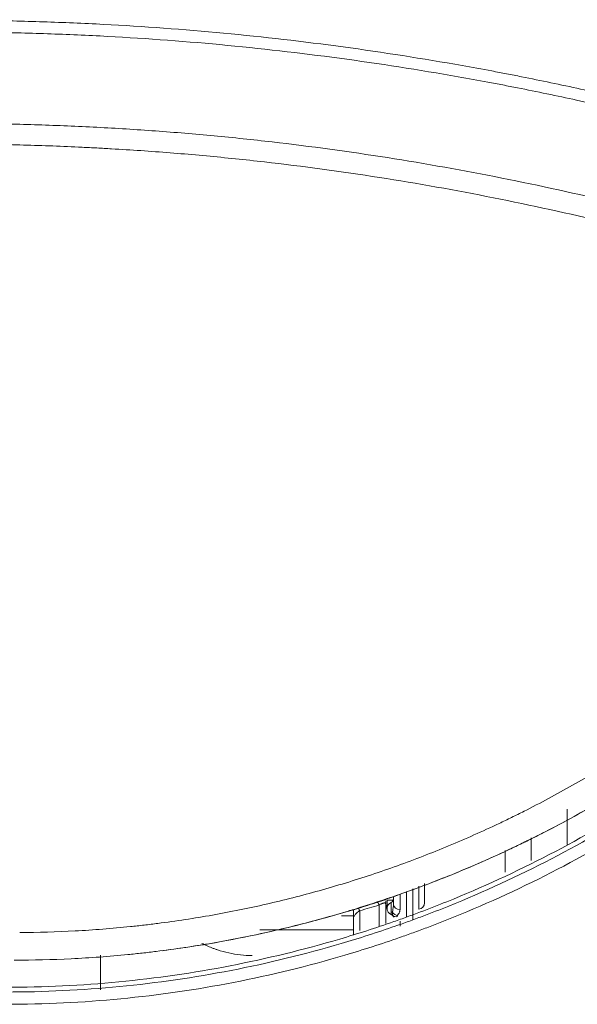
# Model space of a CAD drawing. Units: inches. Extents: x 150 to 834, y 133 to 405.
# Drawn here: x 664 to 666, y 223 to 227 of the extents above; entities that cross this region are included whole.
import ezdxf

# ---------------------------------------------------------------- set-up
doc = ezdxf.new("R2010")
doc.units = ezdxf.units.IN
doc.header["$MEASUREMENT"] = 0
doc.layers.add('1', color=7, linetype='Continuous', true_color=0xffffff)

# ---------------------------------------------------------------- blocks, each defined once
blk = doc.blocks.new('IDU')
at = {"layer": '1', "color": 7, "linetype": 'Continuous', "lineweight": 13}
for p, q in [((239.23109, 394.89163), (239.23109, 394.80369)), ((239.13123, 394.75915), (239.13123, 394.84205)), ((238.82035, 394.71442), (238.82035, 394.64107)), ((238.72535, 394.67371), (238.72535, 394.61468)), ((238.75035, 394.58531), (238.75035, 394.68468)), ((238.77535, 394.69445), (238.77535, 394.57607)), ((238.79785, 394.61619), (238.79785, 394.70492)), ((238.67035, 394.65366), (238.67035, 394.65421)), ((238.67035, 394.56048), (238.67035, 394.63546)), ((238.69097, 394.60536), (238.69097, 394.6422)), ((238.70035, 394.63306), (238.70035, 394.66312)), ((238.54535, 394.61342), (238.54535, 394.61413)), ((238.54535, 394.61342), (238.54535, 394.59)), ((238.57035, 394.5342), (238.57035, 394.61009)), ((238.64535, 394.63228), (238.64535, 394.54957)), ((238.67034, 394.61998), (238.67536, 394.61993)), ((238.69097, 394.59585), (238.69097, 394.59636)), ((238.50035, 394.59), (238.54535, 394.59)), ((238.54535, 394.57928), (238.54535, 394.51607)), ((238.69697, 394.59143), (238.69661, 394.59244)), ((238.69685, 394.59161), (238.70243, 394.58545)), ((238.72535, 394.55107), (238.72535, 394.57045)), ((238.54535, 394.53597), (238.18433, 394.53597)), ((237.57054, 394.43835), (237.57054, 394.30503))]:
    blk.add_line(p, q, dxfattribs=at)
for centre, radius, start, end in [((238.70035, 394.61903), 0.025, 112.02431, 180), ((238.68535, 394.65611), 0.015, 292.02431, 0), ((238.79535, 394.64107), 0.025, 275.73917, 0), ((238.70035, 394.61903), 0.025, 180, 247.97569), ((238.68535, 394.58195), 0.015, 40.14709, 67.97569)]:
    blk.add_arc(centre, radius, start, end, dxfattribs=at)
for centre, major_axis, ratio, start_param, end_param in [((238.64535, 394.61905), (0.00784, -0.02374), 0.1918927, 2.0974244, 3.1349006), ((238.67535, 394.64515), (0.00022, 0.025), 0.0019837, 1.3449221, 3.0876339), ((238.72535, 394.63306), (0.025, 0), 0.7349275, 3.1415927, 4.712389), ((238.57035, 394.59501), (0.00742, -0.02387), 0.2191796, 2.1846673, 3.1348237), ((238.68535, 394.59716), (-0.015, 0), 0.58958, 3.8627672, 4.3279922), ((238.68535, 394.58276), (0.015, 0), 0.9781059, 0.7211745, 1.1863996), ((238.71539, 394.61274), (0.02203, -0.01181), 0.7945849, 4.2140318, 5.1150865), ((238.71539, 394.60859), (0.02175, 0.01232), 0.8130567, 3.3798598, 4.2809145)]:
    blk.add_ellipse(centre, major_axis=major_axis, ratio=ratio, start_param=start_param, end_param=end_param, dxfattribs=at)
for points, knots in [([(226.87035, 398.04367), (228.11235, 398.04348), (229.66485, 398.04314), (231.21736, 398.04298), (231.83836, 398.04293), (232.14886, 398.04292), (233.08037, 398.04289), (233.70137, 398.04288), (234.63287, 398.04278), (234.94337, 398.04273), (235.56437, 398.04262), (235.87487, 398.04254), (236.263, 398.04233), (236.34063, 398.04228), (236.49588, 398.04217), (236.5735, 398.04211), (236.67053, 398.04219), (236.68994, 398.04221), (236.72875, 398.04227), (236.78697, 398.04238), (236.884, 398.04256), (236.96163, 398.04237), (237.03925, 398.04189), (237.09747, 398.0413), (237.15569, 398.04034), (237.1945, 398.03961), (237.2139, 398.0392), (237.2721, 398.03786), (237.31088, 398.03678), (237.42715, 398.03301), (237.50459, 398.02975), (237.73664, 398.01758), (237.89099, 398.00624), (238.19901, 397.97722), (238.35267, 397.95955), (238.65932, 397.91794), (238.81231, 397.894), (239.00312, 397.86016), (239.04126, 397.8532), (239.09844, 397.84246), (239.11749, 397.83883), (239.15556, 397.83149), (239.25066, 397.81288), (239.34541, 397.79309), (239.57213, 397.74336), (239.72239, 397.70721), (240.02113, 397.62895), (240.16961, 397.58684), (240.46481, 397.49665), (240.61153, 397.44857), (240.83027, 397.3719), (240.90296, 397.34559), (241.01166, 397.30498), (241.04784, 397.29126), (241.12008, 397.26342), (241.15614, 397.2493), (241.33607, 397.17785), (241.47878, 397.1178), (241.62035, 397.05505)], [0, 0, 0, 0, 0.25, 0.3125, 0.3125, 0.375, 0.375, 0.5, 0.5, 0.5625, 0.5625, 0.625, 0.625, 0.640625, 0.640625, 0.65625, 0.65625, 0.6601563, 0.6601563, 0.6640625, 0.671875, 0.6796875, 0.6796875, 0.6875, 0.6914063, 0.6914063, 0.6953125, 0.6953125, 0.703125, 0.703125, 0.71875, 0.71875, 0.75, 0.75, 0.78125, 0.78125, 0.8125, 0.8125, 0.8203125, 0.8203125, 0.8242188, 0.8242188, 0.828125, 0.84375, 0.84375, 0.875, 0.875, 0.90625, 0.90625, 0.9375, 0.9375, 0.953125, 0.953125, 0.9609375, 0.9609375, 0.96875, 0.96875, 1, 1, 1, 1]), ([(241.60362, 397.01459), (241.46219, 397.07719), (241.31963, 397.13707), (241.13991, 397.20831), (241.10389, 397.22237), (241.03169, 397.25014), (240.99551, 397.26384), (240.88684, 397.30435), (240.81416, 397.3306), (240.59548, 397.40706), (240.44882, 397.45501), (240.15376, 397.54492), (240.00535, 397.58688), (239.70681, 397.66482), (239.55667, 397.70081), (239.33014, 397.75029), (239.25441, 397.76604), (239.15947, 397.78477), (239.14047, 397.78847), (239.10244, 397.79578), (239.0834, 397.79939), (239.02629, 397.81006), (238.98819, 397.81698), (238.79759, 397.85059), (238.64477, 397.87436), (238.33846, 397.91563), (238.18496, 397.93314), (237.87729, 397.9618), (237.72311, 397.97296), (237.49132, 397.98486), (237.41397, 397.98803), (237.29782, 397.99168), (237.25909, 397.99272), (237.20096, 397.99401), (237.18158, 397.99439), (237.14281, 397.99508), (237.12343, 397.99538), (237.06529, 397.99616), (237.02652, 397.99651), (236.949, 397.9969), (236.87147, 397.997), (236.79394, 397.99682), (236.73579, 397.9967), (236.71641, 397.99666), (236.67765, 397.9966), (236.58074, 397.9965), (236.48383, 397.99657), (236.32877, 397.99666), (236.25124, 397.9967), (235.8636, 397.99686), (235.55349, 397.99689), (234.93327, 397.99692), (234.62315, 397.99692), (233.69282, 397.99691), (233.07259, 397.99684), (232.14225, 397.99675), (231.83214, 397.99672), (231.21192, 397.99669), (229.66136, 397.99666), (228.1108, 397.99679), (226.87035, 397.99683)], [0, 0, 0, 0, 0.03125, 0.03125, 0.0390625, 0.0390625, 0.046875, 0.046875, 0.0625, 0.0625, 0.09375, 0.09375, 0.125, 0.125, 0.15625, 0.15625, 0.171875, 0.171875, 0.1757812, 0.1757812, 0.1796875, 0.1796875, 0.1875, 0.1875, 0.21875, 0.21875, 0.25, 0.25, 0.28125, 0.28125, 0.296875, 0.296875, 0.3046875, 0.3046875, 0.3085937, 0.3085937, 0.3125, 0.3125, 0.3203125, 0.3203125, 0.328125, 0.3359375, 0.3359375, 0.3398437, 0.3398437, 0.34375, 0.359375, 0.359375, 0.375, 0.375, 0.4375, 0.4375, 0.5, 0.5, 0.625, 0.625, 0.6875, 0.6875, 0.75, 1, 1, 1, 1]), ([(226.87035, 397.64469), (229.28916, 397.64469), (231.70798, 397.64486), (234.7315, 397.64503), (235.3362, 397.64507), (236.01649, 397.64485), (236.09208, 397.64482), (236.24325, 397.64475), (236.31884, 397.64469), (236.47002, 397.6446), (236.54561, 397.64457), (236.64009, 397.64463), (236.65899, 397.64465), (236.69678, 397.6447), (236.75347, 397.64481), (236.81016, 397.64493), (236.92355, 397.64503), (236.99913, 397.64489), (237.11251, 397.64362), (237.15031, 397.64302), (237.22589, 397.64147), (237.33926, 397.63862), (237.45263, 397.63414), (237.566, 397.62853), (237.6038, 397.62647), (237.67929, 397.62197), (237.79238, 397.61464), (237.90505, 397.60556), (238.01743, 397.59526), (238.05484, 397.59163), (238.12958, 397.58399), (238.1669, 397.57998), (238.35329, 397.55897), (238.50168, 397.53914), (238.79703, 397.49352), (238.944, 397.46774), (239.23654, 397.41032), (239.38212, 397.37867), (239.59945, 397.32684), (239.67172, 397.30884), (239.81591, 397.27138), (239.88784, 397.25191), (240.10308, 397.19127), (240.38867, 397.1045), (240.67148, 397.00593), (240.9529, 396.90144), (241.09291, 396.84623), (241.23223, 396.78804)], [0, 0, 0, 0, 0.5, 0.5, 0.625, 0.625, 0.640625, 0.640625, 0.65625, 0.65625, 0.671875, 0.671875, 0.6757812, 0.6757812, 0.6796875, 0.6875, 0.6875, 0.703125, 0.703125, 0.7109375, 0.7109375, 0.71875, 0.734375, 0.734375, 0.7421875, 0.7421875, 0.75, 0.765625, 0.765625, 0.7734375, 0.7734375, 0.78125, 0.78125, 0.8125, 0.8125, 0.84375, 0.84375, 0.875, 0.875, 0.890625, 0.890625, 0.90625, 0.90625, 0.9375, 0.96875, 0.96875, 1, 1, 1, 1]), ([(241.19369, 396.71227), (241.05485, 396.77055), (240.9153, 396.82581), (240.6348, 396.93039), (240.3529, 397.02901), (240.06818, 397.11574), (239.88935, 397.16623), (239.85353, 397.17614), (239.78182, 397.19559), (239.74592, 397.20512), (239.63809, 397.23318), (239.56603, 397.25115), (239.34932, 397.30286), (239.20414, 397.33441), (238.91238, 397.39159), (238.7658, 397.41723), (238.47119, 397.46251), (238.32317, 397.48215), (238.13722, 397.50288), (238.09999, 397.50683), (238.02542, 397.51436), (237.9881, 397.51793), (237.87597, 397.52803), (237.80102, 397.53395), (237.68832, 397.54165), (237.6507, 397.54402), (237.59421, 397.54729), (237.57536, 397.54833), (237.53767, 397.55032), (237.44345, 397.55504), (237.34922, 397.55858), (237.19846, 397.5628), (237.12308, 397.56419), (236.9723, 397.56557), (236.89692, 397.56561), (236.78383, 397.56545), (236.74614, 397.56536), (236.6896, 397.56526), (236.67075, 397.56523), (236.63306, 397.56519), (236.61421, 397.56518), (236.51998, 397.56515), (236.40689, 397.5652), (236.29381, 397.56528), (236.21843, 397.56533), (236.18073, 397.56535), (236.06765, 397.5654), (235.38916, 397.56565), (234.71067, 397.5656), (231.69516, 397.56543), (229.28275, 397.56526), (226.87035, 397.56526)], [0, 0, 0, 0, 0.03125, 0.03125, 0.0625, 0.09375, 0.09375, 0.1015625, 0.1015625, 0.109375, 0.109375, 0.125, 0.125, 0.15625, 0.15625, 0.1875, 0.1875, 0.21875, 0.21875, 0.2265625, 0.2265625, 0.234375, 0.234375, 0.25, 0.25, 0.2578125, 0.2578125, 0.2617188, 0.2617188, 0.265625, 0.28125, 0.28125, 0.296875, 0.296875, 0.3125, 0.3125, 0.3203125, 0.3203125, 0.3242188, 0.3242188, 0.328125, 0.328125, 0.34375, 0.3515625, 0.3515625, 0.359375, 0.359375, 0.375, 0.5, 0.5, 1, 1, 1, 1]), ([(237.25853, 394.52584), (237.32987, 394.52619), (237.47234, 394.53038), (237.61444, 394.54153), (237.70313, 394.55068), (237.72087, 394.55262), (237.75627, 394.55671), (237.80927, 394.56317), (237.86201, 394.57057), (237.96712, 394.58664), (238.03672, 394.59903), (238.17498, 394.62709), (238.3123, 394.65844), (238.51548, 394.71527), (238.71586, 394.78189), (238.84757, 394.83287), (238.97834, 394.88717), (239.04324, 394.91599), (239.11572, 394.95031), (239.12376, 394.95415), (239.13982, 394.96187), (239.16385, 394.97352), (239.2196, 395.00118), (239.26681, 395.02569), (239.36047, 395.07577), (239.48335, 395.14535), (239.66174, 395.25804), (239.83423, 395.37898), (240.00083, 395.50812), (240.10795, 395.59973), (240.21307, 395.69411), (240.26463, 395.74269), (240.31517, 395.79268)], [0, 0, 0, 0, 0.0625, 0.125, 0.125, 0.140625, 0.140625, 0.15625, 0.1875, 0.1875, 0.25, 0.25, 0.3125, 0.375, 0.4375, 0.5, 0.5, 0.5625, 0.5625, 0.5703125, 0.5703125, 0.578125, 0.59375, 0.625, 0.625, 0.6875, 0.75, 0.8125, 0.875, 0.9375, 0.9375, 1, 1, 1, 1]), ([(240.38536, 395.70932), (240.33326, 395.65803), (240.28011, 395.60821), (240.17174, 395.51145), (240.06131, 395.41757), (239.88956, 395.28531), (239.71174, 395.16157), (239.52786, 395.04635), (239.40119, 394.97529), (239.30464, 394.92417), (239.2722, 394.9075), (239.22315, 394.88304), (239.19853, 394.87095), (239.17375, 394.85907), (239.1572, 394.85119), (239.14892, 394.84728), (239.07428, 394.81232), (239.00743, 394.78299), (238.87277, 394.72775), (238.73713, 394.67594), (238.5308, 394.60837), (238.32159, 394.55089), (238.18021, 394.5193), (238.03786, 394.4911), (237.96621, 394.47871), (237.85799, 394.46269), (237.8218, 394.45778), (237.76732, 394.45108), (237.74913, 394.44895), (237.7218, 394.44593), (237.71268, 394.44494), (237.69444, 394.44304), (237.61236, 394.43472), (237.45708, 394.42329), (237.31055, 394.41969), (237.23719, 394.41969)], [0, 0, 0, 0, 0.0625, 0.0625, 0.125, 0.1875, 0.25, 0.3125, 0.375, 0.375, 0.40625, 0.40625, 0.421875, 0.4296875, 0.4296875, 0.4375, 0.4375, 0.5, 0.5, 0.5625, 0.625, 0.6875, 0.75, 0.75, 0.8125, 0.8125, 0.84375, 0.84375, 0.859375, 0.859375, 0.8671875, 0.8671875, 0.875, 0.9375, 1, 1, 1, 1]), ([(238.68726, 394.66028), (238.76742, 394.68765), (238.84666, 394.71724), (239.00331, 394.78082), (239.08073, 394.81481), (239.16679, 394.85555), (239.17634, 394.86011), (239.1954, 394.86929), (239.22392, 394.88317), (239.29002, 394.91618), (239.34587, 394.94558), (239.45653, 395.0058), (239.5289, 395.04787), (239.67087, 395.13577), (239.74048, 395.1816), (239.87693, 395.27699), (239.94379, 395.32654), (240.07473, 395.42937), (240.13882, 395.48263), (240.2642, 395.59291), (240.3255, 395.64992), (240.38536, 395.70882)], [0, 0, 0, 0, 0.125, 0.125, 0.25, 0.25, 0.265625, 0.265625, 0.28125, 0.3125, 0.375, 0.375, 0.5, 0.5, 0.625, 0.625, 0.75, 0.75, 0.875, 0.875, 1, 1, 1, 1]), ([(237.20536, 394.31509), (237.35194, 394.31509), (237.49732, 394.32211), (237.78575, 394.34988), (237.92879, 394.37064), (238.21257, 394.42561), (238.35331, 394.45988), (238.56264, 394.52163), (238.63212, 394.54397), (238.70995, 394.57106), (238.71859, 394.5741), (238.73584, 394.58022), (238.76168, 394.58948), (238.78739, 394.59895), (238.83866, 394.61819), (238.87262, 394.6314), (239.04134, 394.69941), (239.17293, 394.75991), (239.42935, 394.89298), (239.55419, 394.96555), (239.73643, 395.08337), (239.79632, 395.12417), (239.91439, 395.20882), (239.97257, 395.25267), (240.03705, 395.30373), (240.0442, 395.30942), (240.05847, 395.32086), (240.07981, 395.33808), (240.12923, 395.37868), (240.17094, 395.41421), (240.25347, 395.48624), (240.30732, 395.53557), (240.35998, 395.58623)], [0, 0, 0, 0, 0.125, 0.125, 0.25, 0.25, 0.375, 0.375, 0.4375, 0.4375, 0.4453125, 0.4453125, 0.453125, 0.46875, 0.46875, 0.5, 0.5, 0.625, 0.625, 0.75, 0.75, 0.8125, 0.8125, 0.875, 0.875, 0.8828125, 0.8828125, 0.890625, 0.90625, 0.9375, 0.9375, 1, 1, 1, 1]), ([(237.20536, 394.29689), (237.35252, 394.29689), (237.49848, 394.30393), (237.78804, 394.33181), (237.93165, 394.35264), (238.21656, 394.40782), (238.35785, 394.4422), (238.56802, 394.50419), (238.63777, 394.5266), (238.71591, 394.5538), (238.72459, 394.55685), (238.74191, 394.56299), (238.76785, 394.57228), (238.79366, 394.58179), (238.84514, 394.6011), (238.87924, 394.61436), (239.04865, 394.68263), (239.18077, 394.74335), (239.43823, 394.87692), (239.56358, 394.94976), (239.74656, 395.06802), (239.80669, 395.10898), (239.92524, 395.19395), (239.98366, 395.23797), (240.04841, 395.28922), (240.05559, 395.29494), (240.06991, 395.30642), (240.09135, 395.3237), (240.14098, 395.36446), (240.21078, 395.42391), (240.26545, 395.47278), (240.306, 395.50992), (240.32616, 395.52862), (240.34949, 395.55065), (240.36111, 395.56172), (240.36691, 395.56727), (240.3698, 395.57005), (240.37125, 395.57144), (240.37197, 395.57213), (240.37228, 395.57243), (240.37249, 395.57263), (240.37259, 395.57273), (240.37269, 395.57283)], [0, 0, 0, 0, 0.125, 0.125, 0.25, 0.25, 0.375, 0.375, 0.4375, 0.4375, 0.4453125, 0.4453125, 0.453125, 0.46875, 0.46875, 0.5, 0.5, 0.625, 0.625, 0.75, 0.75, 0.8125, 0.8125, 0.875, 0.875, 0.8828125, 0.8828125, 0.890625, 0.90625, 0.9375, 0.96875, 0.96875, 0.984375, 0.9921875, 0.9960938, 0.9980469, 0.9990234, 0.9995117, 0.9997559, 0.9998779, 0.9998779, 1, 1, 1, 1]), ([(240.40698, 395.5422), (240.35356, 395.49071), (240.29893, 395.44056), (240.2152, 395.36733), (240.187, 395.34325), (240.14424, 395.30763), (240.12275, 395.28994), (240.1011, 395.27244), (240.08662, 395.26081), (240.07937, 395.25502), (240.01395, 395.20311), (239.95493, 395.15853), (239.83514, 395.07247), (239.77438, 395.03098), (239.58948, 394.91118), (239.46281, 394.83738), (239.20259, 394.70205), (239.06906, 394.64051), (238.89781, 394.57132), (238.86334, 394.55788), (238.8113, 394.53831), (238.7852, 394.52867), (238.75898, 394.51925), (238.74147, 394.51303), (238.7327, 394.50994), (238.6537, 394.48237), (238.58318, 394.45965), (238.3707, 394.39682), (238.22784, 394.36196), (237.93977, 394.30602), (237.79457, 394.2849), (237.50177, 394.25663), (237.35417, 394.24949), (237.20536, 394.24949)], [0, 0, 0, 0, 0.0625, 0.0625, 0.09375, 0.09375, 0.109375, 0.1171875, 0.1171875, 0.125, 0.125, 0.1875, 0.1875, 0.25, 0.25, 0.375, 0.375, 0.5, 0.5, 0.53125, 0.53125, 0.546875, 0.5546875, 0.5546875, 0.5625, 0.5625, 0.625, 0.625, 0.75, 0.75, 0.875, 0.875, 1, 1, 1, 1]), ([(239.37035, 394.86563), (239.37035, 394.8667), (239.37035, 394.86777), (239.37035, 394.87129), (239.37035, 394.87374), (239.37035, 394.88603), (239.37035, 394.89602), (239.37035, 394.91628), (239.37035, 394.92655), (239.37035, 394.94738), (239.37035, 394.95793), (239.37035, 394.9793), (239.37035, 394.99012), (239.37035, 395.00108)], [0, 0, 0, 0, 0.0252578, 0.0252578, 0.0825956, 0.0825956, 0.3119467, 0.3119467, 0.5412978, 0.5412978, 0.7706489, 0.7706489, 1, 1, 1, 1]), ([(238.63754, 394.6428), (238.6404, 394.64374), (238.64327, 394.64469), (238.64759, 394.64612), (238.64904, 394.6466), (238.65121, 394.64732), (238.65193, 394.64756), (238.65336, 394.64803), (238.65407, 394.64827), (238.65759, 394.64943), (238.66031, 394.65034), (238.66424, 394.65164), (238.66553, 394.65207), (238.66801, 394.65289), (238.6692, 394.65328), (238.67035, 394.65366)], [0, 0, 0, 0, 0.25, 0.25, 0.375, 0.375, 0.4375, 0.4375, 0.5, 0.5, 0.75, 0.75, 0.875, 0.875, 1, 1, 1, 1]), ([(238.67035, 394.63546), (238.67035, 394.63613), (238.67027, 394.63676), (238.67, 394.63761), (238.66988, 394.63788), (238.66959, 394.63838), (238.66941, 394.63862), (238.669, 394.63904), (238.66875, 394.63923), (238.66833, 394.63949), (238.66818, 394.63956), (238.66785, 394.6397), (238.66767, 394.63977), (238.66675, 394.64005), (238.66584, 394.64015), (238.66441, 394.64007), (238.66411, 394.64004), (238.66348, 394.63996), (238.66315, 394.63991), (238.66214, 394.63973), (238.66141, 394.63957), (238.66025, 394.63925), (238.65985, 394.63913), (238.65903, 394.63887), (238.65861, 394.63873), (238.65735, 394.63829), (238.65649, 394.63796), (238.65518, 394.63741), (238.65474, 394.63722), (238.65386, 394.63683), (238.65341, 394.63662), (238.65252, 394.6362), (238.65207, 394.63598), (238.65119, 394.63554), (238.65076, 394.63532), (238.6486, 394.6342), (238.64695, 394.63326), (238.64535, 394.63228)], [0, 0, 0, 0, 0.125, 0.125, 0.1875, 0.1875, 0.25, 0.25, 0.3125, 0.3125, 0.34375, 0.34375, 0.375, 0.375, 0.5, 0.5, 0.53125, 0.53125, 0.5625, 0.5625, 0.625, 0.625, 0.65625, 0.65625, 0.6875, 0.6875, 0.75, 0.75, 0.78125, 0.78125, 0.8125, 0.8125, 0.84375, 0.84375, 0.875, 0.875, 1, 1, 1, 1]), ([(238.67035, 394.65421), (238.67035, 394.65423), (238.67047, 394.65428), (238.67092, 394.65446), (238.67125, 394.65459), (238.6721, 394.65491), (238.67263, 394.6551), (238.67355, 394.65543), (238.67387, 394.65555), (238.67457, 394.6558), (238.67493, 394.65593), (238.67684, 394.65661), (238.67865, 394.65725), (238.68168, 394.65831), (238.68327, 394.65887), (238.68523, 394.65957), (238.6861, 394.65987), (238.68668, 394.66008), (238.68697, 394.66018), (238.68726, 394.66028)], [0, 0, 0, 0, 0.125, 0.125, 0.25, 0.25, 0.375, 0.375, 0.4375, 0.4375, 0.5, 0.5, 0.75, 0.75, 0.875, 0.9375, 0.96875, 0.96875, 1, 1, 1, 1]), ([(238.67035, 394.64858), (238.67035, 394.64831), (238.67035, 394.64803), (238.67035, 394.64602), (238.67035, 394.64405), (238.67035, 394.64093), (238.67035, 394.63986), (238.67035, 394.63768), (238.67035, 394.63658), (238.67035, 394.63546)], [0, 0, 0, 0, 0.0773346, 0.0773346, 0.5386673, 0.5386673, 0.7693336, 0.7693336, 1, 1, 1, 1]), ([(238.67535, 394.65074), (238.67701, 394.65072), (238.67865, 394.65067), (238.68106, 394.65058), (238.68185, 394.65054), (238.68343, 394.65048), (238.68421, 394.65044), (238.68648, 394.65035), (238.68792, 394.65029), (238.68995, 394.65026), (238.69061, 394.65026), (238.69188, 394.65028), (238.69249, 394.6503), (238.69422, 394.65043), (238.69526, 394.65057), (238.6964, 394.65088), (238.69663, 394.65095), (238.69705, 394.65109), (238.69766, 394.65133), (238.69852, 394.65183), (238.69907, 394.65233), (238.69954, 394.6529), (238.69973, 394.65322), (238.7002, 394.65424), (238.70035, 394.65503), (238.70035, 394.65591)], [0, 0, 0, 0, 0.125, 0.125, 0.1875, 0.1875, 0.25, 0.25, 0.375, 0.375, 0.4375, 0.4375, 0.5, 0.5, 0.625, 0.625, 0.65625, 0.65625, 0.6875, 0.75, 0.8125, 0.8125, 0.875, 0.875, 1, 1, 1, 1]), ([(238.69661, 394.603), (238.69668, 394.60408), (238.69676, 394.6052), (238.6969, 394.60694), (238.69695, 394.60753), (238.69706, 394.60873), (238.69712, 394.60935), (238.69732, 394.6112), (238.69747, 394.61246), (238.6978, 394.615), (238.69798, 394.61629), (238.69839, 394.61888), (238.69861, 394.62018), (238.69907, 394.62278), (238.69931, 394.62408), (238.69975, 394.62667), (238.69995, 394.62796), (238.70025, 394.63052), (238.70035, 394.63179), (238.70035, 394.63306)], [0, 0, 0, 0, 0.125, 0.125, 0.1875, 0.1875, 0.25, 0.25, 0.375, 0.375, 0.5, 0.5, 0.625, 0.625, 0.75, 0.75, 0.875, 0.875, 1, 1, 1, 1]), ([(238.52604, 394.60861), (238.52628, 394.60868), (238.52653, 394.60875), (238.52702, 394.60889), (238.52777, 394.6091), (238.52853, 394.60932), (238.53006, 394.60976), (238.53109, 394.61006), (238.53418, 394.61096), (238.53624, 394.61155), (238.53907, 394.61237), (238.53997, 394.61263), (238.54164, 394.61311), (238.54241, 394.61333), (238.54341, 394.61362), (238.54372, 394.6137), (238.54427, 394.61386), (238.54451, 394.61392), (238.54511, 394.61408), (238.54535, 394.61414), (238.54535, 394.61413)], [0, 0, 0, 0, 0.03125, 0.03125, 0.0625, 0.125, 0.125, 0.25, 0.25, 0.5, 0.5, 0.625, 0.625, 0.75, 0.75, 0.8125, 0.8125, 0.875, 0.875, 1, 1, 1, 1]), ([(238.54535, 394.61342), (238.54668, 394.61384), (238.54806, 394.61427), (238.55087, 394.61514), (238.55231, 394.61558), (238.5567, 394.61695), (238.55976, 394.6179), (238.56296, 394.61889)], [0, 0, 0, 0, 0.25, 0.25, 0.5, 0.5, 1, 1, 1, 1]), ([(238.57035, 394.61009), (238.56901, 394.60932), (238.56776, 394.60855), (238.56541, 394.60702), (238.56431, 394.60625), (238.56274, 394.60511), (238.56223, 394.60473), (238.56125, 394.60397), (238.56077, 394.60359), (238.5594, 394.60247), (238.55854, 394.60174), (238.55693, 394.60029), (238.55617, 394.59957), (238.55476, 394.59815), (238.55411, 394.59746), (238.55227, 394.59541), (238.55123, 394.59409), (238.54942, 394.59152), (238.54866, 394.59027), (238.5474, 394.58787), (238.5469, 394.58671), (238.5461, 394.58446), (238.54582, 394.58337), (238.54544, 394.58127), (238.54535, 394.58025), (238.54535, 394.57928)], [0, 0, 0, 0, 0.0625, 0.0625, 0.125, 0.125, 0.15625, 0.15625, 0.1875, 0.1875, 0.25, 0.25, 0.3125, 0.3125, 0.375, 0.375, 0.5, 0.5, 0.625, 0.625, 0.75, 0.75, 0.875, 0.875, 1, 1, 1, 1]), ([(238.54535, 394.57928), (238.54535, 394.58006), (238.54535, 394.58086), (238.54535, 394.58247), (238.54535, 394.58329), (238.54535, 394.58577), (238.54535, 394.58746), (238.54535, 394.59087), (238.54535, 394.59259), (238.54535, 394.59604), (238.54535, 394.59776), (238.54535, 394.60113), (238.54535, 394.60278), (238.54535, 394.60478), (238.54535, 394.60522), (238.54535, 394.60564)], [0, 0, 0, 0, 0.0946664, 0.0946664, 0.1893329, 0.1893329, 0.3786658, 0.3786658, 0.5679987, 0.5679987, 0.7573316, 0.7573316, 0.9466645, 0.9466645, 1, 1, 1, 1]), ([(238.69097, 394.59636), (238.69097, 394.59651), (238.69098, 394.59668), (238.691, 394.5971), (238.69101, 394.59733), (238.69105, 394.59813), (238.69107, 394.59878), (238.69107, 394.59992), (238.69106, 394.60033), (238.69105, 394.6012), (238.69104, 394.60167), (238.691, 394.60314), (238.69097, 394.60421), (238.69097, 394.60536)], [0, 0, 0, 0, 0.125, 0.125, 0.25, 0.25, 0.5, 0.5, 0.625, 0.625, 0.75, 0.75, 1, 1, 1, 1]), ([(238.69661, 394.59244), (238.69656, 394.59284), (238.69654, 394.59339), (238.69652, 394.59471), (238.69652, 394.59549), (238.69652, 394.5973), (238.69652, 394.5983), (238.69654, 394.6005), (238.69656, 394.60169), (238.69661, 394.603)], [0, 0, 0, 0, 0.25, 0.25, 0.5, 0.5, 0.75, 0.75, 1, 1, 1, 1]), ([(238.72535, 394.61468), (238.72535, 394.61251), (238.72508, 394.61041), (238.7243, 394.60737), (238.72398, 394.60637), (238.72323, 394.60442), (238.72279, 394.60345), (238.72181, 394.60157), (238.72127, 394.60065), (238.72011, 394.59886), (238.7195, 394.59798), (238.71824, 394.59625), (238.71759, 394.5954), (238.71668, 394.59413), (238.71609, 394.59329), (238.7156, 394.59243), (238.71539, 394.592)], [0, 0, 0, 0, 0.25, 0.25, 0.375, 0.375, 0.5, 0.5, 0.625, 0.625, 0.75, 0.75, 0.875, 0.875, 0.9375, 1, 1, 1, 1]), ([(238.71539, 394.592), (238.7152, 394.59161), (238.71508, 394.59122), (238.71492, 394.59044), (238.71488, 394.59004), (238.71488, 394.58926), (238.71492, 394.58888), (238.71508, 394.58812), (238.7152, 394.58774), (238.71539, 394.58737)], [0, 0, 0, 0, 0.25, 0.25, 0.5, 0.5, 0.75, 0.75, 1, 1, 1, 1]), ([(238.15554, 394.43752), (238.1402, 394.43752), (238.12501, 394.43836), (238.09491, 394.44167), (238.08001, 394.44413), (238.0505, 394.45062), (238.03588, 394.45465), (238.01959, 394.46007), (238.01778, 394.46069), (238.01418, 394.46194), (238.00879, 394.46385), (238.00346, 394.46586), (237.99287, 394.47), (237.9859, 394.47294), (237.97316, 394.47869), (237.96736, 394.48146), (237.96163, 394.48435)], [0, 0, 0, 0, 0.2258863, 0.2258863, 0.4517726, 0.4517726, 0.6776589, 0.6776589, 0.7058947, 0.7058947, 0.7341305, 0.7906021, 0.7906021, 0.9035453, 0.9035453, 1, 1, 1, 1])]:
    blk.add_open_spline(points, degree=3, knots=knots, dxfattribs=at)
for points in [[(238.56296, 394.61889), (238.58781, 394.62662), (238.61268, 394.63459), (238.63754, 394.6428)], [(237.80809, 394.456), (237.86898, 394.46381), (237.99023, 394.4819), (238.17051, 394.51639), (238.3492, 394.55821), (238.46727, 394.59099), (238.52604, 394.60861)], [(238.64535, 394.63228), (238.62034, 394.62466), (238.59534, 394.61727), (238.57035, 394.61009)]]:
    blk.add_open_spline(points, degree=3, dxfattribs=at)

msp = doc.modelspace()

# ---------------------------------------------------------------- block references
msp.add_blockref('IDU', (426.5806, -171.5268))

doc.saveas('drawing.dxf')
